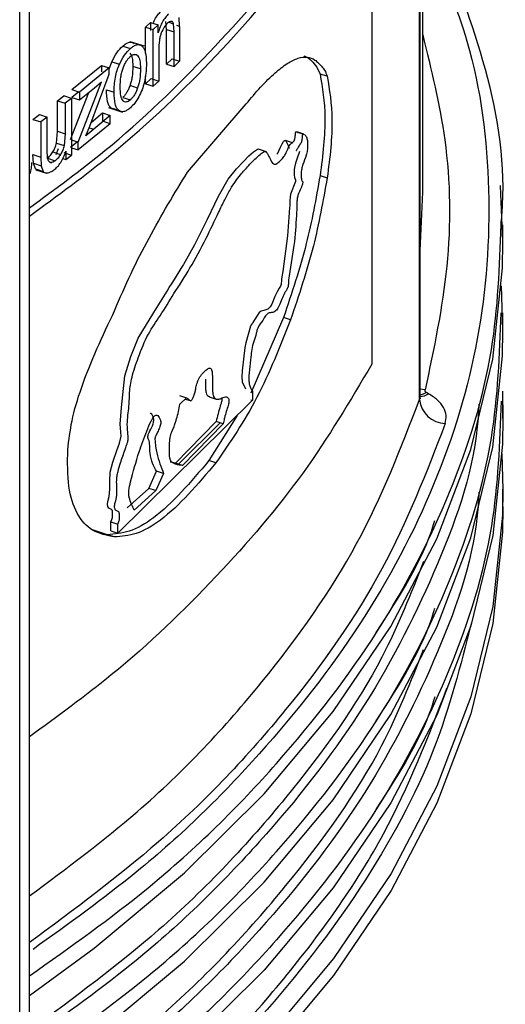
# Model space of a CAD drawing. Units: millimetres. Extents: x 5 to 292, y 5 to 415.
# Drawn here: x 124 to 127, y 154 to 160 of the extents above; entities that cross this region are included whole.
import ezdxf

# ---------------------------------------------------------------- set-up
doc = ezdxf.new("R2010")
doc.units = ezdxf.units.MM

msp = doc.modelspace()

# ---------------------------------------------------------------- linework, layer by layer
at = {"color": 7, "linetype": 'Continuous', "lineweight": 25}
for p, q in [((124.117, 152.1937), (124.117, 164.3683)), ((126.0798, 160.647), (126.0798, 157.6569)), ((126.3722, 158.6457), (126.3722, 159.8906)), ((126.3571, 157.4734), (126.3571, 159.7728)), ((126.3541, 157.4546), (126.3541, 159.7665)), ((124.782, 159.5933), (124.8111, 159.62)), ((124.8111, 159.62), (124.8111, 159.5738)), ((124.8111, 159.62), (124.8549, 159.606)), ((124.8549, 159.606), (124.8257, 159.5792)), ((124.8549, 159.5597), (124.8549, 159.606)), ((124.9032, 159.5792), (124.8995, 159.626)), ((124.9469, 159.5652), (124.9433, 159.6119)), ((124.9782, 159.5975), (124.9763, 159.6492)), ((124.782, 159.4409), (124.782, 159.5933)), ((124.782, 159.5933), (124.8257, 159.5792)), ((124.8257, 159.2539), (124.8257, 159.5792)), ((124.9032, 159.3813), (124.9032, 159.5792)), ((124.9032, 159.5792), (124.9469, 159.5652)), ((124.9469, 159.3673), (124.9469, 159.5652)), ((124.9782, 159.5975), (124.9782, 159.3974)), ((124.7759, 159.4831), (124.6946, 159.5092)), ((124.652, 159.4844), (124.6958, 159.4704)), ((124.8581, 159.4613), (124.8581, 159.2836)), ((124.5756, 159.3577), (124.5892, 159.3939)), ((124.5892, 159.3939), (124.6331, 159.3798)), ((124.9344, 159.4115), (124.9032, 159.3813)), ((124.9032, 159.3813), (124.9469, 159.3673)), ((124.9344, 159.4115), (124.9782, 159.3974)), ((124.9782, 159.3974), (124.9469, 159.3673)), ((124.36, 159.234), (124.5303, 159.3729)), ((124.5742, 159.3588), (124.4041, 159.2199)), ((124.4623, 159.0236), (124.5742, 159.3224)), ((124.5303, 159.3729), (124.5303, 159.3365)), ((124.5303, 159.3729), (124.5742, 159.3588)), ((124.5742, 159.3224), (124.5742, 159.3588)), ((124.7536, 159.3532), (124.7098, 159.3673)), ((125.8243, 159.3109), (125.7837, 159.3239)), ((124.3961, 158.9329), (124.5294, 159.2786)), ((124.4898, 159.2442), (124.5294, 159.2786)), ((124.782, 159.2679), (124.782, 159.3117)), ((124.8143, 159.2977), (124.782, 159.2679)), ((124.782, 159.2679), (124.8257, 159.2539)), ((124.8143, 159.2977), (124.8581, 159.2836)), ((124.8581, 159.2836), (124.8257, 159.2539)), ((124.352, 158.947), (124.4564, 159.2173)), ((124.36, 159.234), (124.4041, 159.2199)), ((124.3998, 159.2213), (124.36, 159.1893)), ((124.4041, 159.1752), (124.4898, 159.2442)), ((124.4041, 159.2199), (124.4041, 159.1752)), ((124.5579, 159.2335), (124.6018, 159.2194)), ((124.7372, 159.2434), (124.6934, 159.2574)), ((124.2779, 159.1696), (124.3144, 159.198)), ((124.2779, 158.9953), (124.2779, 159.1696)), ((124.2779, 159.1696), (124.322, 159.1555)), ((124.3585, 159.1839), (124.3144, 159.198)), ((124.3585, 159.1839), (124.322, 159.1555)), ((124.322, 159.1555), (124.322, 158.9811)), ((124.3585, 159.1839), (124.3585, 158.8586)), ((124.36, 159.1893), (124.4041, 159.1752)), ((124.652, 159.1897), (124.6958, 159.1757)), ((125.0231, 158.7608), (125.3601, 159.1525)), ((124.4705, 159.0457), (124.5365, 159.1002)), ((124.5365, 159.1002), (124.5365, 159.0528)), ((124.5365, 159.1002), (124.5804, 159.0862)), ((124.5708, 159.1309), (124.6511, 159.1051)), ((124.584, 159.1294), (124.6279, 159.1153)), ((124.137, 159.0629), (124.1747, 159.091)), ((124.137, 159.0629), (124.1813, 159.0487)), ((124.1747, 159.091), (124.2189, 159.0768)), ((124.2189, 159.0768), (124.1813, 159.0487)), ((124.1813, 159.0487), (124.1813, 158.8471)), ((124.2189, 158.8964), (124.2189, 159.0768)), ((124.5804, 159.0387), (124.3961, 158.8882)), ((124.5804, 159.0862), (124.4851, 159.0072)), ((124.5804, 159.0387), (124.5365, 159.0528)), ((124.5804, 159.0387), (124.5804, 159.0862)), ((124.2717, 158.9268), (124.2779, 158.9953)), ((124.2779, 158.9953), (124.322, 158.9811)), ((124.322, 158.9811), (124.3158, 158.9127)), ((124.4403, 158.9682), (124.4623, 159.0236)), ((124.4851, 159.0072), (124.4403, 158.9682)), ((125.6843, 158.9783), (125.6439, 158.9913)), ((125.69, 158.9785), (125.6495, 158.9914)), ((124.2717, 158.9268), (124.3158, 158.9127)), ((124.3914, 158.9344), (124.352, 158.9023)), ((124.3585, 158.945), (124.3961, 158.9329)), ((124.3961, 158.8882), (124.3961, 158.9329)), ((125.625, 158.9288), (125.5846, 158.9418)), ((124.2513, 158.8765), (124.2954, 158.8624)), ((124.2817, 158.895), (124.2679, 158.8602)), ((124.3144, 158.8727), (124.3585, 158.8586)), ((124.3258, 158.8809), (124.3258, 158.8331)), ((124.3585, 158.9002), (124.3961, 158.8882)), ((125.4699, 158.8793), (125.4296, 158.8922)), ((124.1392, 158.8114), (124.137, 158.8613)), ((124.137, 158.8613), (124.1813, 158.8471)), ((124.1509, 158.7791), (124.1392, 158.8114)), ((124.1392, 158.8114), (124.1834, 158.7972)), ((124.1813, 158.8471), (124.1834, 158.7972)), ((124.2361, 158.8167), (124.2428, 158.8146)), ((124.3081, 158.8388), (124.3258, 158.8331)), ((124.3258, 158.8331), (124.3585, 158.8586)), ((124.1509, 158.7791), (124.1951, 158.7649)), ((124.1526, 158.7745), (124.2141, 158.7548)), ((124.1834, 158.7972), (124.1951, 158.7649)), ((125.7837, 158.7402), (125.8243, 158.7271)), ((126.3571, 158.309), (126.3722, 158.6457)), ((126.8322, 158.3599), (126.8322, 158.4581)), ((125.5737, 157.9252), (125.3861, 157.4921)), ((125.6141, 157.9123), (125.5737, 157.9252)), ((126.8322, 157.8537), (126.8322, 157.9519)), ((124.9775, 157.4776), (125.0177, 157.4647)), ((124.98, 157.4278), (125.0177, 157.4647)), ((125.0102, 157.4574), (125.0384, 157.4483)), ((125.1483, 157.47), (125.1885, 157.4571)), ((125.3858, 157.4537), (125.3956, 157.4506)), ((125.3956, 157.5027), (125.3956, 157.4506)), ((126.4065, 157.4878), (126.3948, 157.4943)), ((125.3956, 157.4506), (124.6245, 156.6871)), ((126.8322, 157.3474), (126.8322, 157.4456)), ((125.3082, 157.364), (125.1455, 157.1038)), ((125.1872, 157.3277), (124.9545, 157.0896)), ((125.2106, 157.3202), (124.9699, 157.082)), ((125.2274, 157.3148), (124.9947, 157.0767)), ((125.2274, 157.3148), (125.1872, 157.3277)), ((126.8269, 157.1433), (126.8322, 156.9389)), ((124.9545, 157.0896), (124.9245, 157.0957)), ((124.9947, 157.0767), (124.9545, 157.0896)), ((125.1857, 157.0909), (125.1455, 157.1038)), ((124.8016, 156.9447), (124.846, 157.0426)), ((124.8862, 157.0297), (124.8418, 156.9318)), ((124.8862, 157.0297), (124.846, 157.0426)), ((124.6774, 156.833), (124.8016, 156.9447)), ((124.8418, 156.9318), (124.8016, 156.9447)), ((124.8418, 156.9318), (124.7177, 156.8201)), ((126.8322, 156.8412), (126.8322, 156.9392)), ((124.5841, 156.7001), (124.5841, 156.7522)), ((124.5841, 156.7522), (124.6245, 156.7392)), ((124.6245, 156.6871), (124.6245, 156.7392)), ((124.5647, 156.6788), (124.4782, 156.7058)), ((124.6051, 156.6658), (124.5647, 156.6788)), ((124.5841, 156.7001), (124.6245, 156.6871))]:
    msp.add_line(p, q, dxfattribs=at)
at = {"color": 8, "linetype": 'Continuous', "lineweight": 25}
for p, q in [((124.0608, 152.1136), (124.0608, 164.331)), ((124.9156, 159.6208), (124.9433, 159.6119)), ((124.9782, 159.5975), (124.9619, 159.6027)), ((124.737, 159.4298), (124.7169, 159.4362)), ((124.4591, 159.0156), (124.4851, 159.0072)), ((124.2211, 158.8397), (124.2642, 158.8259)), ((126.8322, 158.3599), (126.8188, 158.6838)), ((126.8322, 157.8537), (126.824, 158.1068)), ((126.8291, 157.503), (126.8322, 157.3474))]:
    msp.add_line(p, q, dxfattribs=at)
at = {"color": 7, "linetype": 'Continuous', "lineweight": 25, "flags": 128}
for points in [[(125.5365, 158.8631), (125.5409, 158.8696), (125.5567, 158.9043), (125.5659, 158.9224), (125.5745, 158.9354), (125.5784, 158.9397), (125.5816, 158.9418), (125.5841, 158.9419), (125.5866, 158.9406), (125.5939, 158.9283), (125.6001, 158.914), (125.6027, 158.9069), (125.6041, 158.9026), (125.6044, 158.9013), (125.6046, 158.901), (125.6046, 158.9008), (125.6046, 158.9008), (125.6046, 158.9008), (125.6046, 158.9007), (125.6046, 158.9007), (125.6046, 158.9007), (125.6046, 158.9007), (125.6054, 158.898), (125.6062, 158.8975), (125.6067, 158.8977)], [(124.5841, 156.7522), (124.589, 156.7656), (124.5921, 156.7775), (124.5934, 156.7974), (124.5925, 156.8137), (124.5907, 156.8196), (124.5875, 156.8237), (124.5712, 156.8315), (124.5665, 156.8411), (124.5643, 156.8532), (124.5667, 156.8699), (124.574, 156.8978), (124.5781, 156.9395), (124.5768, 156.9852), (124.5804, 157.037), (124.5958, 157.095), (124.6183, 157.1615), (124.6328, 157.2048), (124.6422, 157.2439), (124.6374, 157.3125), (124.6444, 157.4086), (124.6479, 157.4455), (124.6637, 157.5912), (124.6982, 157.7009), (124.741, 157.8079), (124.8292, 157.954), (124.9063, 158.0774), (124.9189, 158.0977), (124.9346, 158.1222), (124.9485, 158.1443), (124.9875, 158.2073), (124.9981, 158.2246), (125.0012, 158.2297), (125.0023, 158.2315), (125.0026, 158.232), (125.0027, 158.2323), (125.0028, 158.2323), (125.0028, 158.2324), (125.0028, 158.2324), (125.0028, 158.2324), (125.0028, 158.2324), (125.0028, 158.2324), (125.0028, 158.2324), (125.0651, 158.3446), (125.1373, 158.4911), (125.2004, 158.6215), (125.257, 158.7194), (125.3051, 158.7787), (125.3435, 158.8218), (125.3751, 158.8531), (125.4025, 158.8777), (125.4255, 158.8923), (125.4295, 158.8919)], [(125.6654, 158.8783), (125.6641, 158.8726), (125.6529, 158.8402), (125.6433, 158.8123), (125.6371, 158.787), (125.6351, 158.7746), (125.6342, 158.7645), (125.635, 158.7451), (125.6374, 158.7289), (125.6415, 158.72), (125.6426, 158.7181), (125.6433, 158.7151), (125.6435, 158.7133), (125.6434, 158.7113), (125.6431, 158.7092), (125.6426, 158.7068), (125.6393, 158.6965), (125.6169, 158.6433), (125.6137, 158.6311), (125.6116, 158.6185), (125.6104, 158.5947), (125.6098, 158.5678), (125.6091, 158.5562), (125.5976, 158.3956), (125.5699, 158.19), (125.5638, 158.1588), (125.5619, 158.145), (125.5616, 158.1408), (125.5615, 158.1338), (125.5608, 158.1229), (125.5598, 158.117), (125.5582, 158.1113), (125.5561, 158.1059), (125.5485, 158.0938), (125.5371, 158.0732), (125.5249, 158.0454), (125.5076, 158.0031), (125.4967, 157.9863), (125.4846, 157.9743), (125.4608, 157.9663), (125.4452, 157.9625), (125.4351, 157.954), (125.425, 157.9398), (125.4042, 157.9059), (125.3971, 157.8963), (125.3951, 157.8935), (125.3941, 157.892), (125.3891, 157.8838), (125.3854, 157.8755), (125.3574, 157.781), (125.3512, 157.7543), (125.3367, 157.6196), (125.3352, 157.5856), (125.3375, 157.5561), (125.3554, 157.5156), (125.3554, 157.5156)], [(124.117, 154.0336), (124.4884, 154.3044), (125.0058, 154.7362), (125.4635, 155.1899), (125.8589, 155.6628), (126.1894, 156.1519), (126.4531, 156.6544), (126.6483, 157.1672), (126.774, 157.6872), (126.8294, 158.2112), (126.8322, 158.3599)], [(124.117, 153.5274), (124.4884, 153.7982), (125.0058, 154.23), (125.4635, 154.6837), (125.8589, 155.1565), (126.1894, 155.6456), (126.4531, 156.1481), (126.6483, 156.6609), (126.774, 157.1809), (126.8294, 157.705), (126.8322, 157.8537)], [(126.3541, 157.4546), (126.3568, 157.4673), (126.3571, 157.4734)], [(126.8322, 157.3474), (126.8294, 157.1987), (126.774, 156.6747), (126.6483, 156.1547), (126.4531, 155.6419), (126.1894, 155.1394), (125.8589, 154.6502), (125.4635, 154.1774), (125.0058, 153.7237), (124.4884, 153.2919), (124.117, 153.0211)], [(126.8322, 156.8409), (126.8294, 156.6927), (126.7742, 156.1691), (126.6487, 155.6497), (126.4539, 155.1374), (126.1907, 154.6354), (125.8609, 154.1467), (125.4664, 153.6743), (125.0096, 153.2209), (124.4933, 152.7894), (124.117, 152.5149)]]:
    msp.add_lwpolyline(points, dxfattribs=at)
at = {"color": 8, "linetype": 'Continuous', "lineweight": 25, "flags": 128}
for points in [[(126.386, 157.5095), (126.3571, 157.5144), (126.3571, 157.5144)], [(126.3948, 157.4943), (126.3745, 157.4846), (126.3585, 157.4803)], [(126.8322, 156.9389), (126.8294, 156.7906), (126.7742, 156.2671), (126.6487, 155.7477), (126.4539, 155.2354), (126.1907, 154.7334), (125.8609, 154.2447), (125.4664, 153.7723), (125.0096, 153.3189), (124.4933, 152.8874), (124.117, 152.6128)]]:
    msp.add_lwpolyline(points, dxfattribs=at)
at = {"color": 7, "linetype": 'Continuous', "lineweight": 25}
msp.add_arc((126.5084, 157.4716), 0.1553, 186.2796, 267.4837, dxfattribs=at)
at = {"color": 8, "linetype": 'Continuous', "lineweight": 25}
msp.add_arc((126.357, 157.5628), 0.0898, 270.0261, 303.4339, dxfattribs=at)
at = {"color": 7, "linetype": 'Continuous', "lineweight": 25}
for points, knots in [([(124.117, 158.5082), (124.277, 158.6252), (124.6742, 158.9156), (125.1997, 159.4242), (125.7091, 160.0193), (125.9563, 160.4378), (126.0798, 160.647)], [0, 0, 0, 0, 0.183533, 0.455688, 0.727844, 1, 1, 1, 1]), ([(124.117, 158.5557), (124.2645, 158.6638), (124.6481, 158.9447), (125.1566, 159.4434), (125.5673, 159.9068), (125.7387, 160.1889), (125.784, 160.2633)], [0, 0, 0, 0, 0.209361, 0.544623, 0.879884, 1, 1, 1, 1]), ([(126.8217, 158.4581), (126.8251, 158.496), (126.8529, 158.8106), (126.7485, 159.3901), (126.5438, 159.9169), (126.4442, 160.1734)], [0, 0, 0, 0, 0.065617, 0.5448704, 1, 1, 1, 1]), ([(124.828, 159.6192), (124.8308, 159.6255), (124.838, 159.6418), (124.8531, 159.6646), (124.865, 159.6771), (124.8711, 159.6835)], [0, 0, 0, 0, 0.233776, 0.6045666, 1, 1, 1, 1]), ([(124.9149, 159.6695), (124.9087, 159.6631), (124.8967, 159.6507), (124.88, 159.6243), (124.8655, 159.5935), (124.8585, 159.5713), (124.8549, 159.5597)], [0, 0, 0, 0, 0.255718, 0.495503, 0.737651, 1, 1, 1, 1]), ([(124.9082, 159.6154), (124.9016, 159.6083), (124.8885, 159.5939), (124.8781, 159.5713), (124.8729, 159.5599)], [0, 0, 0, 0, 0.496065, 1, 1, 1, 1]), ([(124.9301, 159.6261), (124.9268, 159.6259), (124.92, 159.6254), (124.9122, 159.6188), (124.9082, 159.6154)], [0, 0, 0, 0, 0.488723, 1, 1, 1, 1]), ([(124.9433, 159.6119), (124.9418, 159.6158), (124.9388, 159.6236), (124.933, 159.6252), (124.9301, 159.6261)], [0, 0, 0, 0, 0.496386, 1, 1, 1, 1]), ([(124.8729, 159.5599), (124.8706, 159.5534), (124.8655, 159.5391), (124.8591, 159.5044), (124.8585, 159.4794), (124.8581, 159.4613)], [0, 0, 0, 0, 0.188038, 0.410718, 1, 1, 1, 1]), ([(124.652, 159.4844), (124.6585, 159.4896), (124.6712, 159.4998), (124.6892, 159.5069), (124.7053, 159.5073), (124.7139, 159.5016), (124.7182, 159.4988)], [0, 0, 0, 0, 0.25947, 0.504552, 0.747273, 1, 1, 1, 1]), ([(124.6958, 159.4704), (124.7024, 159.4756), (124.7151, 159.4858), (124.733, 159.4929), (124.7491, 159.4932), (124.7577, 159.4876), (124.762, 159.4847)], [0, 0, 0, 0, 0.259469, 0.504551, 0.747272, 1, 1, 1, 1]), ([(124.5892, 159.3939), (124.5984, 159.4124), (124.617, 159.4496), (124.6402, 159.4727), (124.652, 159.4844)], [0, 0, 0, 0, 0.495134, 1, 1, 1, 1]), ([(124.6331, 159.3798), (124.6423, 159.3983), (124.6608, 159.4355), (124.6841, 159.4587), (124.6958, 159.4704)], [0, 0, 0, 0, 0.495138, 1, 1, 1, 1]), ([(124.6932, 159.4438), (124.6958, 159.4404), (124.7012, 159.4334), (124.7084, 159.4091), (124.7092, 159.3846), (124.7098, 159.3673)], [0, 0, 0, 0, 0.2132513, 0.4461991, 1, 1, 1, 1]), ([(124.6958, 159.4247), (124.6998, 159.4278), (124.7077, 159.434), (124.7187, 159.4375), (124.7289, 159.4365), (124.7342, 159.432), (124.737, 159.4298)], [0, 0, 0, 0, 0.247303, 0.48723, 0.733787, 1, 1, 1, 1]), ([(124.762, 159.4847), (124.766, 159.4804), (124.774, 159.4717), (124.7851, 159.4411), (124.7865, 159.4088), (124.7875, 159.3864)], [0, 0, 0, 0, 0.226819, 0.463636, 1, 1, 1, 1]), ([(124.6018, 159.2194), (124.603, 159.2471), (124.6045, 159.2865), (124.6183, 159.343), (124.6282, 159.3678), (124.6331, 159.3798)], [0, 0, 0, 0, 0.549724, 0.781964, 1, 1, 1, 1]), ([(124.6538, 159.3573), (124.6567, 159.3645), (124.6622, 159.3784), (124.6725, 159.3972), (124.6838, 159.4132), (124.6918, 159.4208), (124.6958, 159.4247)], [0, 0, 0, 0, 0.262765, 0.508103, 0.749227, 1, 1, 1, 1]), ([(124.737, 159.4298), (124.7396, 159.4264), (124.745, 159.4194), (124.7522, 159.3951), (124.753, 159.3705), (124.7536, 159.3532)], [0, 0, 0, 0, 0.213223, 0.446194, 1, 1, 1, 1]), ([(124.7875, 159.3864), (124.7873, 159.3672), (124.7869, 159.3329), (124.7795, 159.2943), (124.7762, 159.2772)], [0, 0, 0, 0, 0.55804, 1, 1, 1, 1]), ([(125.3601, 159.1525), (125.3875, 159.1853), (125.4444, 159.2534), (125.5229, 159.3298), (125.5956, 159.3877), (125.6757, 159.4264), (125.7347, 159.4226), (125.7735, 159.3882), (125.7919, 159.3678), (125.811, 159.3481), (125.8199, 159.3234), (125.8243, 159.3109)], [0, 0, 0, 0, 0.137864, 0.285739, 0.413912, 0.541537, 0.768969, 0.825036, 0.882081, 0.940653, 1, 1, 1, 1]), ([(125.6898, 159.4278), (125.6945, 159.4264), (125.7076, 159.4225), (125.7304, 159.4039), (125.7593, 159.3776), (125.7756, 159.3417), (125.7837, 159.3239)], [0, 0, 0, 0, 0.121772, 0.336479, 0.671269, 1, 1, 1, 1]), ([(124.637, 159.2494), (124.6376, 159.2683), (124.6384, 159.2951), (124.6457, 159.3327), (124.6512, 159.3494), (124.6538, 159.3573)], [0, 0, 0, 0, 0.560259, 0.791618, 1, 1, 1, 1]), ([(124.7098, 159.3673), (124.7092, 159.348), (124.7084, 159.3207), (124.7014, 159.2824), (124.6959, 159.2655), (124.6934, 159.2574)], [0, 0, 0, 0, 0.562141, 0.793087, 1, 1, 1, 1]), ([(124.7536, 159.3532), (124.7531, 159.3339), (124.7522, 159.3067), (124.7452, 159.2684), (124.7398, 159.2514), (124.7372, 159.2434)], [0, 0, 0, 0, 0.562138, 0.793084, 1, 1, 1, 1]), ([(125.7837, 159.3239), (125.7968, 159.2464), (125.8163, 159.1313), (125.8066, 158.9148), (125.7914, 158.799), (125.7837, 158.7402)], [0, 0, 0, 0, 0.503969, 0.747825, 1, 1, 1, 1]), ([(124.7762, 159.2772), (124.772, 159.2622), (124.7639, 159.2326), (124.7501, 159.2055), (124.7433, 159.1921)], [0, 0, 0, 0, 0.50609, 1, 1, 1, 1]), ([(125.8243, 159.3109), (125.8375, 159.2333), (125.857, 159.1183), (125.8473, 158.9018), (125.8321, 158.786), (125.8243, 158.7271)], [0, 0, 0, 0, 0.503969, 0.747826, 1, 1, 1, 1]), ([(124.584, 159.1294), (124.58, 159.1338), (124.5716, 159.1429), (124.5603, 159.1756), (124.5589, 159.2096), (124.5579, 159.2335)], [0, 0, 0, 0, 0.217925, 0.451763, 1, 1, 1, 1]), ([(124.6279, 159.1153), (124.6238, 159.1197), (124.6155, 159.1288), (124.6042, 159.1615), (124.6028, 159.1956), (124.6018, 159.2194)], [0, 0, 0, 0, 0.217925, 0.451763, 1, 1, 1, 1]), ([(124.6538, 159.17), (124.6512, 159.1734), (124.6456, 159.1807), (124.6384, 159.206), (124.6376, 159.2314), (124.637, 159.2494)], [0, 0, 0, 0, 0.208144, 0.439511, 1, 1, 1, 1]), ([(124.6934, 159.2574), (124.6906, 159.2502), (124.6852, 159.2362), (124.6751, 159.2173), (124.6639, 159.2012), (124.656, 159.1936), (124.652, 159.1897)], [0, 0, 0, 0, 0.265226, 0.51134, 0.751567, 1, 1, 1, 1]), ([(124.7372, 159.2434), (124.7344, 159.2361), (124.729, 159.2221), (124.7189, 159.2032), (124.7077, 159.1871), (124.6999, 159.1795), (124.6958, 159.1757)], [0, 0, 0, 0, 0.2652266, 0.5113416, 0.7515688, 1, 1, 1, 1]), ([(124.6958, 159.1757), (124.6918, 159.1724), (124.6838, 159.1661), (124.6724, 159.1624), (124.6621, 159.1633), (124.6566, 159.1677), (124.6538, 159.17)], [0, 0, 0, 0, 0.252206, 0.493753, 0.738542, 1, 1, 1, 1]), ([(124.7433, 159.1921), (124.7359, 159.1797), (124.7211, 159.1549), (124.7043, 159.1385), (124.6958, 159.1303)], [0, 0, 0, 0, 0.5000163, 1, 1, 1, 1]), ([(124.606, 159.1223), (124.6033, 159.1221), (124.5949, 159.1215), (124.5884, 159.1262), (124.584, 159.1294)], [0, 0, 0, 0, 0.323474, 1, 1, 1, 1]), ([(124.6958, 159.1303), (124.6892, 159.125), (124.6762, 159.1146), (124.6578, 159.1072), (124.6412, 159.1067), (124.6324, 159.1124), (124.6279, 159.1153)], [0, 0, 0, 0, 0.26283, 0.509116, 0.750675, 1, 1, 1, 1]), ([(125.6843, 158.9783), (125.6889, 158.9776), (125.6981, 158.9762), (125.7073, 158.9606), (125.7119, 158.9378), (125.712, 158.9116), (125.7113, 158.8901), (125.7078, 158.8708), (125.6996, 158.8431), (125.688, 158.8147), (125.6789, 158.7825), (125.6758, 158.7651), (125.6736, 158.7446), (125.6758, 158.7264), (125.6789, 158.7093), (125.6828, 158.7061), (125.6843, 158.7042), (125.6845, 158.7029), (125.6845, 158.7015), (125.6843, 158.6999), (125.6835, 158.6962), (125.6811, 158.6874), (125.6739, 158.667), (125.6634, 158.6487), (125.6556, 158.6257), (125.6526, 158.6111), (125.6507, 158.5944), (125.6511, 158.5636), (125.6453, 158.4769), (125.6385, 158.3381), (125.6084, 158.1975), (125.6018, 158.1244), (125.6016, 158.1131), (125.6007, 158.1056), (125.5992, 158.1001), (125.597, 158.0938), (125.5889, 158.0792), (125.5698, 158.0515), (125.5547, 157.9985), (125.5373, 157.9732), (125.5245, 157.9594), (125.5142, 157.9548), (125.5052, 157.9539), (125.4993, 157.9532), (125.4911, 157.9525), (125.4814, 157.9477), (125.469, 157.9345), (125.4518, 157.8996), (125.4333, 157.8827), (125.4215, 157.8523), (125.4123, 157.8105), (125.391, 157.7565), (125.3847, 157.6665), (125.3709, 157.5886), (125.3801, 157.5274), (125.3891, 157.513), (125.3956, 157.5027)], [0, 0, 0, 0, 0.022171, 0.044715, 0.063763, 0.079349, 0.09436, 0.101835, 0.109363, 0.138992, 0.153163, 0.16021, 0.166492, 0.186913, 0.200085, 0.20747, 0.208872, 0.209693, 0.210503, 0.211372, 0.212354, 0.216261, 0.225434, 0.246644, 0.256864, 0.262851, 0.269541, 0.284331, 0.321441, 0.420441, 0.527195, 0.53845, 0.544238, 0.548183, 0.550508, 0.552932, 0.558561, 0.581479, 0.623773, 0.633871, 0.644692, 0.670699, 0.67337, 0.682573, 0.695687, 0.707809, 0.719529, 0.739088, 0.77367, 0.778607, 0.789831, 0.839634, 0.863172, 0.944097, 0.95996, 1, 1, 1, 1]), ([(125.6258, 158.9279), (125.6273, 158.9305), (125.6305, 158.9362), (125.634, 158.9399), (125.6364, 158.9435), (125.6373, 158.9458), (125.6378, 158.9486), (125.6396, 158.9563), (125.6423, 158.9712), (125.6433, 158.9838), (125.6439, 158.9913)], [0, 0, 0, 0, 0.143364, 0.316978, 0.354841, 0.370806, 0.415343, 0.465294, 0.678171, 1, 1, 1, 1]), ([(125.6439, 158.9913), (125.6476, 158.9916), (125.6518, 158.9919), (125.6549, 158.9882), (125.6553, 158.9877)], [0, 0, 0, 0, 0.864109, 1, 1, 1, 1]), ([(125.6463, 158.8846), (125.6465, 158.8846), (125.6471, 158.8845), (125.6485, 158.886), (125.6512, 158.8896), (125.6552, 158.8962), (125.6603, 158.9049), (125.666, 158.9146), (125.6713, 158.9244), (125.675, 158.9271), (125.6768, 158.9305), (125.6775, 158.9324), (125.6785, 158.9359), (125.6804, 158.9454), (125.683, 158.9604), (125.6839, 158.9724), (125.6843, 158.9783)], [0, 0, 0, 0, 0.0140791, 0.0410478, 0.082077, 0.1731089, 0.2730803, 0.3900227, 0.5123387, 0.5911363, 0.6078325, 0.6218675, 0.6402263, 0.6916965, 0.846633, 1, 1, 1, 1]), ([(124.2513, 158.8765), (124.2557, 158.8846), (124.2646, 158.9007), (124.2694, 158.9181), (124.2717, 158.9268)], [0, 0, 0, 0, 0.500109, 1, 1, 1, 1]), ([(124.6245, 156.7392), (124.6253, 156.7415), (124.6264, 156.7444), (124.6277, 156.7477), (124.6293, 156.7522), (124.6316, 156.7595), (124.6334, 156.7696), (124.6338, 156.7847), (124.634, 156.8), (124.6275, 156.8154), (124.6155, 156.8128), (124.6087, 156.8225), (124.606, 156.8303), (124.6041, 156.8389), (124.6056, 156.8509), (124.6084, 156.8623), (124.6109, 156.8712), (124.6121, 156.8754), (124.6131, 156.8792), (124.6142, 156.8838), (124.6172, 156.8981), (124.6187, 156.9206), (124.6183, 156.9537), (124.6158, 156.9838), (124.6188, 157.0156), (124.6261, 157.0494), (124.6415, 157.1008), (124.6596, 157.1505), (124.6721, 157.1897), (124.6784, 157.2054), (124.681, 157.2156), (124.6844, 157.2374), (124.6792, 157.2713), (124.676, 157.3359), (124.6896, 157.4195), (124.6898, 157.4985), (124.7034, 157.5892), (124.7432, 157.7041), (124.7942, 157.8326), (124.872, 157.9414), (124.9499, 158.0719), (125.0412, 158.2115), (125.1264, 158.3687), (125.1892, 158.5047), (125.2353, 158.5989), (125.2762, 158.6776), (125.3231, 158.7423), (125.3698, 158.794), (125.4073, 158.8335), (125.4371, 158.8601), (125.4571, 158.8773), (125.4677, 158.8797), (125.4742, 158.878), (125.479, 158.87), (125.4836, 158.8625), (125.4878, 158.8546), (125.4988, 158.8332), (125.51, 158.8043), (125.5301, 158.8052), (125.5438, 158.816), (125.559, 158.8286), (125.573, 158.8436), (125.582, 158.8576), (125.5868, 158.8679), (125.5941, 158.8848), (125.6025, 158.9038), (125.6121, 158.9189), (125.6185, 158.9273), (125.6228, 158.9296), (125.6244, 158.9286), (125.6248, 158.9284)], [0, 0, 0, 0, 0.002223, 0.002906, 0.003304, 0.006625, 0.009952, 0.013267, 0.023435, 0.026515, 0.03886, 0.043011, 0.047119, 0.051162, 0.054666, 0.059324, 0.062303, 0.063362, 0.06349, 0.066058, 0.067866, 0.077608, 0.089881, 0.105845, 0.114155, 0.123137, 0.139153, 0.164218, 0.172065, 0.177513, 0.179738, 0.181978, 0.199421, 0.222647, 0.258495, 0.28239, 0.311887, 0.348602, 0.394167, 0.436633, 0.487427, 0.547156, 0.611578, 0.665148, 0.691338, 0.714841, 0.754121, 0.784862, 0.810424, 0.831842, 0.848536, 0.853012, 0.857189, 0.866119, 0.8716, 0.87487, 0.883474, 0.918014, 0.926295, 0.93434, 0.94877, 0.961116, 0.965503, 0.969048, 0.972767, 0.984121, 0.989892, 0.994837, 0.998616, 1, 1, 1, 1]), ([(124.2211, 158.8398), (124.2204, 158.8464), (124.2187, 158.8645), (124.2188, 158.884), (124.2189, 158.8964)], [0, 0, 0, 0, 0.3688535, 1, 1, 1, 1]), ([(124.2201, 158.84), (124.2256, 158.8448), (124.2367, 158.8543), (124.2464, 158.8691), (124.2513, 158.8765)], [0, 0, 0, 0, 0.497814, 1, 1, 1, 1]), ([(124.2568, 158.7728), (124.2638, 158.7787), (124.2775, 158.7903), (124.2966, 158.8161), (124.3133, 158.8468), (124.3215, 158.8692), (124.3258, 158.8809)], [0, 0, 0, 0, 0.248366, 0.48598, 0.730976, 1, 1, 1, 1]), ([(124.3158, 158.9127), (124.3135, 158.904), (124.3088, 158.8865), (124.2998, 158.8704), (124.2954, 158.8624)], [0, 0, 0, 0, 0.499899, 1, 1, 1, 1]), ([(124.1214, 158.7506), (124.1241, 158.762), (124.1296, 158.7849), (124.1303, 158.8058), (124.1307, 158.8163)], [0, 0, 0, 0, 0.493643, 1, 1, 1, 1]), ([(124.2361, 158.8167), (124.2326, 158.8188), (124.2253, 158.8229), (124.2225, 158.8341), (124.2211, 158.8398)], [0, 0, 0, 0, 0.484044, 1, 1, 1, 1]), ([(124.2642, 158.8259), (124.2589, 158.8222), (124.2487, 158.8153), (124.2401, 158.8163), (124.2361, 158.8167)], [0, 0, 0, 0, 0.523574, 1, 1, 1, 1]), ([(124.2954, 158.8624), (124.2905, 158.855), (124.2808, 158.8402), (124.2697, 158.8306), (124.2642, 158.8259)], [0, 0, 0, 0, 0.502192, 1, 1, 1, 1]), ([(124.1761, 158.7704), (124.1709, 158.7702), (124.1611, 158.7699), (124.1541, 158.7762), (124.1509, 158.7791)], [0, 0, 0, 0, 0.535262, 1, 1, 1, 1]), ([(124.1951, 158.7649), (124.1983, 158.762), (124.2053, 158.7557), (124.2151, 158.7561), (124.2203, 158.7562)], [0, 0, 0, 0, 0.464745, 1, 1, 1, 1]), ([(124.2203, 158.7562), (124.2261, 158.7574), (124.2378, 158.7597), (124.2504, 158.7684), (124.2568, 158.7728)], [0, 0, 0, 0, 0.4932793, 1, 1, 1, 1]), ([(124.6051, 157.965), (124.6358, 158.0368), (124.6971, 158.1803), (124.802, 158.3833), (124.9114, 158.5776), (124.9856, 158.6993), (125.0231, 158.7608)], [0, 0, 0, 0, 0.249222, 0.497514, 0.746154, 1, 1, 1, 1]), ([(125.7837, 158.7402), (125.7602, 158.6089), (125.7102, 158.3296), (125.621, 158.0654), (125.5737, 157.9252)], [0, 0, 0, 0, 0.46961, 1, 1, 1, 1]), ([(125.8243, 158.7271), (125.8008, 158.5959), (125.7507, 158.3166), (125.6614, 158.0524), (125.6141, 157.9123)], [0, 0, 0, 0, 0.469614, 1, 1, 1, 1]), ([(124.3365, 157.1667), (124.3429, 157.2214), (124.3562, 157.3355), (124.4389, 157.6121), (124.5362, 157.8188), (124.6051, 157.965)], [0, 0, 0, 0, 0.212586, 0.443197, 1, 1, 1, 1]), ([(125.6141, 157.9123), (125.553, 157.7579), (125.4298, 157.4464), (125.2676, 157.2101), (125.1857, 157.0909)], [0, 0, 0, 0, 0.495365, 1, 1, 1, 1]), ([(126.0798, 157.6569), (125.9563, 157.4477), (125.7091, 157.0292), (125.1997, 156.4341), (124.6742, 155.9255), (124.277, 155.6351), (124.117, 155.5181)], [0, 0, 0, 0, 0.272156, 0.544312, 0.816467, 1, 1, 1, 1]), ([(125.0177, 157.4647), (125.0204, 157.4631), (125.0241, 157.461), (125.0287, 157.4568), (125.0324, 157.4528), (125.0363, 157.4488), (125.0406, 157.4477), (125.0443, 157.4493), (125.0483, 157.4532), (125.0524, 157.4592), (125.0564, 157.467), (125.0616, 157.48), (125.0664, 157.4948), (125.069, 157.5064), (125.0699, 157.5117), (125.0706, 157.516), (125.072, 157.525), (125.0746, 157.5381), (125.0797, 157.5539), (125.0863, 157.5697), (125.0977, 157.5909), (125.1142, 157.611), (125.1329, 157.6264), (125.148, 157.6368), (125.1572, 157.6343), (125.1639, 157.6235), (125.1662, 157.5965), (125.1662, 157.5627), (125.1661, 157.5338), (125.1662, 157.5093), (125.1677, 157.4889), (125.1735, 157.4671), (125.1873, 157.4544), (125.2016, 157.4558), (125.2111, 157.4593), (125.2217, 157.4634), (125.2369, 157.4722), (125.2513, 157.4693), (125.2579, 157.4631), (125.2603, 157.454), (125.2608, 157.4462), (125.2605, 157.4378), (125.2576, 157.4205), (125.2468, 157.3948), (125.2393, 157.3645), (125.2335, 157.3406), (125.2302, 157.3267), (125.2283, 157.3186), (125.2276, 157.3158), (125.2274, 157.3148)], [0, 0, 0, 0, 0.023494, 0.030999, 0.043551, 0.060835, 0.069161, 0.076447, 0.084759, 0.093239, 0.102522, 0.113093, 0.136827, 0.150162, 0.150673, 0.154435, 0.164654, 0.180786, 0.197072, 0.215543, 0.234241, 0.276404, 0.317401, 0.353821, 0.372207, 0.390784, 0.432301, 0.481675, 0.520054, 0.541432, 0.574947, 0.603864, 0.651757, 0.707369, 0.708644, 0.718786, 0.78119, 0.810931, 0.836092, 0.846596, 0.857601, 0.867597, 0.876751, 0.913783, 0.951933, 0.97393, 0.990839, 0.996884, 1, 1, 1, 1]), ([(125.126, 157.572), (125.126, 157.5712), (125.126, 157.5681), (125.126, 157.5606), (125.1259, 157.546), (125.1257, 157.5238), (125.1279, 157.4969), (125.1352, 157.4754), (125.1448, 157.4728), (125.1489, 157.4717)], [0, 0, 0, 0, 0.017561, 0.069204, 0.163814, 0.335552, 0.551149, 0.807915, 1, 1, 1, 1]), ([(126.3948, 157.4943), (126.3932, 157.4954), (126.39, 157.4974), (126.387, 157.5012), (126.3854, 157.5053), (126.3858, 157.5081), (126.386, 157.5095)], [0, 0, 0, 0, 0.248533, 0.499922, 0.748563, 1, 1, 1, 1]), ([(125.2204, 157.4628), (125.2204, 157.4624), (125.2208, 157.46), (125.2206, 157.4546), (125.2194, 157.4462), (125.2163, 157.4342), (125.2033, 157.395), (125.1945, 157.3582), (125.1872, 157.3277)], [0, 0, 0, 0, 0.012802, 0.07399, 0.131776, 0.199472, 0.335499, 1, 1, 1, 1]), ([(126.3597, 157.4596), (126.3596, 157.4596), (126.3595, 157.4593), (126.3563, 157.4745), (126.3575, 157.4778), (126.3578, 157.4786)], [0, 0, 0, 0, 0.264011, 0.8160382, 1, 1, 1, 1]), ([(126.5016, 157.3164), (126.5047, 157.332), (126.5109, 157.3632), (126.494, 157.4098), (126.4607, 157.453), (126.4244, 157.4763), (126.4065, 157.4878)], [0, 0, 0, 0, 0.249946, 0.500055, 0.753846, 1, 1, 1, 1]), ([(124.9947, 157.0767), (124.9815, 157.0777), (124.9618, 157.0791), (124.9389, 157.0906), (124.9198, 157.107), (124.9194, 157.156), (124.9198, 157.2023), (124.923, 157.2338), (124.9299, 157.2625), (124.9409, 157.2841), (124.9493, 157.3087), (124.9554, 157.3272), (124.9675, 157.3655), (124.9744, 157.3999), (124.98, 157.4278)], [0, 0, 0, 0, 0.168747, 0.252748, 0.333325, 0.467499, 0.565477, 0.647434, 0.657935, 0.730733, 0.778681, 0.800867, 0.837982, 1, 1, 1, 1]), ([(124.7177, 156.8201), (124.707, 156.8423), (124.694, 156.8691), (124.6853, 156.9099), (124.6867, 156.94), (124.7068, 157.0226), (124.7383, 157.137), (124.7812, 157.2534), (124.8069, 157.318), (124.8212, 157.3444), (124.8285, 157.3551), (124.8354, 157.3622), (124.8441, 157.3663), (124.8536, 157.3632), (124.8617, 157.3519), (124.8677, 157.3404), (124.8701, 157.3284), (124.8699, 157.3178), (124.8674, 157.3054), (124.8614, 157.2881), (124.8517, 157.2683), (124.8431, 157.2516), (124.8386, 157.2404), (124.8372, 157.2353), (124.8364, 157.2305), (124.8376, 157.1987), (124.8497, 157.1246), (124.8719, 157.067), (124.8862, 157.0297)], [0, 0, 0, 0, 0.109992, 0.132294, 0.154024, 0.198294, 0.351854, 0.459214, 0.512479, 0.526415, 0.53831, 0.548838, 0.558954, 0.580739, 0.605447, 0.629057, 0.640502, 0.650441, 0.661073, 0.673305, 0.696483, 0.717771, 0.722575, 0.72698, 0.731255, 0.735697, 0.828681, 1, 1, 1, 1]), ([(124.846, 157.0426), (124.8295, 157.072), (124.8035, 157.1184), (124.8082, 157.2119), (124.797, 157.2334), (124.7961, 157.2403), (124.7963, 157.2444), (124.7971, 157.2489), (124.8025, 157.2673), (124.8146, 157.2858), (124.8241, 157.3091), (124.8282, 157.3223), (124.83, 157.3352), (124.8288, 157.3506), (124.8223, 157.3629), (124.8158, 157.3744), (124.81, 157.3757), (124.8084, 157.3761)], [0, 0, 0, 0, 0.364554, 0.575953, 0.612844, 0.62271, 0.632081, 0.641469, 0.651378, 0.74567, 0.775321, 0.800359, 0.827006, 0.857186, 0.919242, 0.977239, 1, 1, 1, 1]), ([(124.6051, 156.6658), (124.5611, 156.674), (124.4774, 156.6895), (124.3847, 156.7913), (124.3329, 156.9515), (124.3353, 157.0936), (124.3365, 157.1667)], [0, 0, 0, 0, 0.269993, 0.513047, 0.749159, 1, 1, 1, 1]), ([(125.1455, 157.1038), (125.0416, 156.9808), (124.8938, 156.8058), (124.6902, 156.6884), (124.6055, 156.6819), (124.5647, 156.6788)], [0, 0, 0, 0, 0.550432, 0.783682, 1, 1, 1, 1]), ([(125.1857, 157.0909), (125.0819, 156.9679), (124.9341, 156.7929), (124.7305, 156.6755), (124.6458, 156.669), (124.6051, 156.6658)], [0, 0, 0, 0, 0.550436, 0.783684, 1, 1, 1, 1])]:
    msp.add_open_spline(points, degree=3, knots=knots, dxfattribs=at)
at = {"color": 8, "linetype": 'Continuous', "lineweight": 25}
for points, knots in [([(126.419, 160.0679), (126.4949, 159.8835), (126.6851, 159.421), (126.7771, 158.6588), (126.7182, 157.8038), (126.4656, 156.9647), (126.0427, 156.1645), (125.4616, 155.4201), (124.8295, 154.7946), (124.3398, 154.4431), (124.1372, 154.2976)], [0, 0, 0, 0, 0.0925574, 0.2321619, 0.3717579, 0.5102405, 0.6473298, 0.7796419, 0.9087925, 1, 1, 1, 1]), ([(126.3722, 159.5494), (126.4215, 159.3488), (126.5298, 158.9082), (126.537, 158.2227), (126.4361, 157.7457), (126.386, 157.5095)], [0, 0, 0, 0, 0.29649, 0.651502, 1, 1, 1, 1]), ([(124.117, 154.1457), (124.3507, 154.3115), (124.8875, 154.6923), (125.5572, 155.3589), (126.1422, 156.12), (126.5515, 156.9185), (126.795, 157.7022), (126.8133, 158.2188), (126.8217, 158.4581)], [0, 0, 0, 0, 0.13677, 0.314277, 0.491783, 0.66929, 0.846797, 1, 1, 1, 1]), ([(124.117, 153.6395), (124.3507, 153.8052), (124.8875, 154.186), (125.5572, 154.8527), (126.1422, 155.6137), (126.5515, 156.4123), (126.795, 157.196), (126.8133, 157.7126), (126.8217, 157.9519)], [0, 0, 0, 0, 0.13677, 0.314277, 0.491783, 0.66929, 0.846797, 1, 1, 1, 1]), ([(124.117, 154.6045), (124.3295, 154.7629), (124.8437, 155.1465), (125.4735, 155.8277), (126.0331, 156.6204), (126.2471, 157.1765), (126.3541, 157.4546)], [0, 0, 0, 0, 0.189996, 0.459997, 0.729999, 1, 1, 1, 1]), ([(126.8217, 157.4456), (126.8133, 157.2063), (126.795, 156.6897), (126.5515, 155.906), (126.1422, 155.1075), (125.5572, 154.3464), (124.8875, 153.6798), (124.3507, 153.299), (124.117, 153.1332)], [0, 0, 0, 0, 0.153203, 0.33071, 0.508217, 0.685723, 0.86323, 1, 1, 1, 1]), ([(126.6952, 157.4282), (126.6925, 157.3845), (126.6721, 157.0576), (126.4549, 156.4589), (126.0454, 155.6582), (125.4611, 154.9139), (124.8236, 154.2831), (124.3267, 153.9267), (124.117, 153.7763)], [0, 0, 0, 0, 0.032771, 0.244929, 0.454953, 0.657658, 0.855519, 1, 1, 1, 1]), ([(126.5016, 157.3164), (126.3937, 157.0359), (126.1768, 156.4725), (125.6106, 155.6678), (124.9359, 154.9442), (124.3724, 154.5259), (124.117, 154.3363)], [0, 0, 0, 0, 0.259545, 0.521286, 0.783027, 1, 1, 1, 1]), ([(126.6952, 156.9219), (126.6925, 156.8782), (126.6721, 156.5513), (126.4549, 155.9526), (126.0454, 155.1519), (125.4611, 154.4076), (124.8236, 153.7768), (124.3267, 153.4204), (124.117, 153.27)], [0, 0, 0, 0, 0.032771, 0.244929, 0.454953, 0.657658, 0.855519, 1, 1, 1, 1]), ([(126.1059, 156.117), (126.2378, 156.3207), (126.3743, 156.5318), (126.4395, 156.7526), (126.4417, 156.7602)], [0, 0, 0, 0, 0.965581, 1, 1, 1, 1]), ([(126.3777, 156.5256), (126.3048, 156.341), (126.1205, 155.874), (125.6082, 155.162), (124.9364, 154.4379), (124.3726, 154.0197), (124.117, 153.8301)], [0, 0, 0, 0, 0.1876704, 0.4748182, 0.761966, 1, 1, 1, 1]), ([(126.1059, 155.6107), (126.2377, 155.8145), (126.3747, 156.0263), (126.44, 156.248), (126.4425, 156.2564)], [0, 0, 0, 0, 0.962005, 1, 1, 1, 1]), ([(126.6503, 156.1685), (126.5893, 155.9283), (126.4578, 155.4108), (126.043, 154.6514), (125.4681, 153.9074), (124.828, 153.2747), (124.3294, 152.916), (124.117, 152.7633)], [0, 0, 0, 0, 0.193687, 0.417254, 0.633056, 0.843717, 1, 1, 1, 1]), ([(124.117, 153.3238), (124.3726, 153.5134), (124.9364, 153.9316), (125.6082, 154.6557), (126.1205, 155.3677), (126.3048, 155.8348), (126.3777, 156.0194)], [0, 0, 0, 0, 0.238034, 0.5251818, 0.8123296, 1, 1, 1, 1]), ([(124.117, 152.8079), (124.3754, 152.9996), (124.9422, 153.4202), (125.6197, 154.1466), (126.1863, 154.952), (126.4034, 155.5159), (126.5115, 155.7966)], [0, 0, 0, 0, 0.218752, 0.479898, 0.741044, 1, 1, 1, 1]), ([(126.4417, 155.7477), (126.4395, 155.7401), (126.3743, 155.5192), (126.2378, 155.3082), (126.1059, 155.1045)], [0, 0, 0, 0, 0.034419, 1, 1, 1, 1])]:
    msp.add_open_spline(points, degree=3, knots=knots, dxfattribs=at)

doc.saveas('drawing.dxf')
